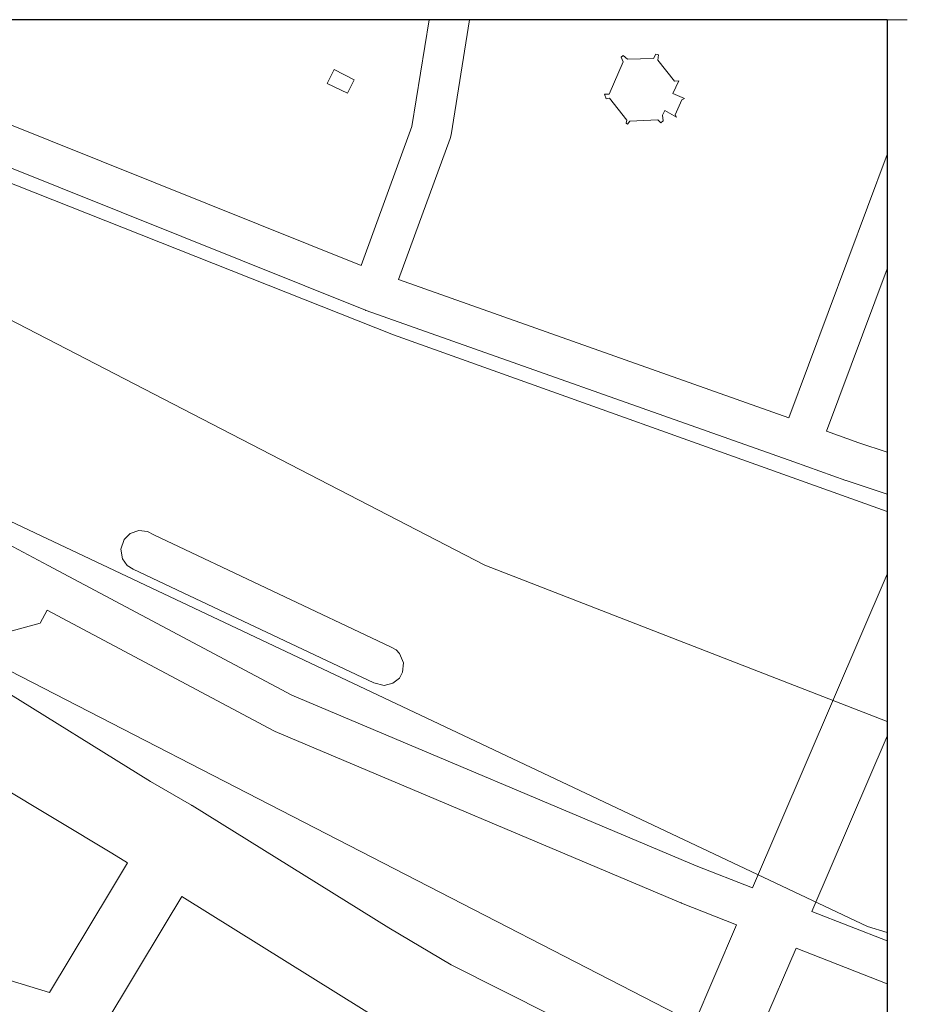
# Model space of a CAD drawing. Units: millimetres. Extents: x -43754 to 539661, y -30289 to 201655.
# Drawn here: x 428530 to 539661, y 78457 to 201655 of the extents above; entities that cross this region are included whole.
import ezdxf

# ---------------------------------------------------------------- set-up
doc = ezdxf.new("R2010")
doc.units = ezdxf.units.MM
for name, color, linetype, lineweight in [('A-FLOR-LEVL', 51, 'Continuous', 30), ('A-GENM', 13, 'Continuous', 30), ('G-ANNO-SYMB', 111, 'Continuous', 30)]:
    doc.layers.add(name, color=color, linetype=linetype, lineweight=lineweight)

# ---------------------------------------------------------------- blocks, each defined once
blk = doc.blocks.new('Family1 - Family1-11090-_3D_')
at = {"layer": 'A-GENM', "lineweight": 9}
for p, q in [((477844, 198927), (475691, 185558)), ((480589, 184527), (482908, 198927)), ((500372, 189618), (502141, 193675)), ((501881, 194227), (502147, 194448)), ((502141, 193675), (501881, 194227)), ((502147, 194448), (502660, 193968)), ((502660, 193968), (505944, 194062)), ((505944, 194062), (506232, 194609)), ((506232, 194609), (506545, 194522)), ((506545, 194522), (506471, 193852)), ((506471, 193852), (508558, 191244)), ((465068, 190953), (465956, 192707)), ((465956, 192707), (468473, 191418)), ((468473, 191418), (467616, 189720)), ((509094, 191295), (508336, 189690)), ((508558, 191244), (509094, 191295)), ((467616, 189720), (465068, 190953)), ((484797, 130692), (372203, 188811)), ((499812, 189613), (500372, 189618)), ((499986, 189015), (499812, 189613)), ((500417, 189114), (499986, 189015)), ((502595, 186347), (500417, 189114)), ((508336, 189690), (509831, 189071)), ((509467, 188916), (508645, 187031)), ((509831, 189071), (509467, 188916)), ((507371, 187555), (507052, 186989)), ((508796, 186713), (507371, 187555)), ((469346, 168168), (422340, 187012)), ((502493, 185975), (502595, 186347)), ((502969, 186213), (502695, 185861)), ((506469, 186416), (502969, 186213)), ((506847, 186022), (506469, 186416)), ((507163, 186280), (506847, 186022)), ((507052, 186989), (507163, 186280)), ((508645, 187031), (508796, 186713)), ((408091, 185364), (473366, 159499)), ((408091, 185364), (473366, 159499)), ((475691, 185558), (469346, 168168)), ((502695, 185861), (502493, 185975)), ((474024, 166403), (480469, 184068)), ((480469, 184068), (480589, 184527)), ((420431, 182390), (469880, 162567)), ((535171, 182044), (522866, 149120)), ((527577, 147444), (535171, 167762)), ((522866, 149120), (474024, 166403)), ((469880, 162567), (469920, 162560)), ((469920, 162560), (469954, 162539)), ((469954, 162539), (469966, 162538)), ((469966, 162538), (469977, 162531)), ((469977, 162531), (523507, 143589)), ((473366, 159499), (535171, 137389)), ((473366, 159499), (535171, 137389)), ((531648, 145989), (527577, 147444)), ((535171, 144831), (531648, 145989)), ((523507, 143589), (529996, 141270)), ((529996, 141270), (530056, 141250)), ((530056, 141250), (535171, 139568)), ((430164, 130628), (417294, 137463)), ((532709, 85473), (422392, 137580)), ((532709, 85473), (422392, 137580)), ((439640, 133873), (440396, 134621)), ((440396, 134621), (441476, 135004)), ((441476, 135004), (442600, 134882)), ((442600, 134882), (443359, 134466)), ((443359, 134466), (473002, 120468)), ((439236, 132665), (439640, 133873)), ((439441, 131471), (439236, 132665)), ((442978, 103619), (397979, 131434)), ((430165, 130627), (430164, 130628)), ((460632, 114419), (430165, 130627)), ((440018, 130655), (439441, 131471)), ((440770, 130164), (440018, 130655)), ((535171, 111118), (484797, 130692)), ((535171, 60992), (400976, 129992)), ((447054, 127194), (440770, 130164)), ((535171, 129531), (518308, 90284)), ((464277, 119080), (447054, 127194)), ((386420, 125691), (438125, 94627)), ((429162, 123415), (430025, 125038)), ((430025, 125038), (458382, 109952)), ((425651, 122456), (429162, 123415)), ((473002, 120468), (473712, 120071)), ((473712, 120071), (474145, 119629)), ((474145, 119629), (474645, 118442)), ((470910, 115948), (464277, 119080)), ((474645, 118442), (474525, 117287)), ((474525, 117287), (474118, 116555)), ((472229, 115620), (470910, 115948)), ((473314, 115900), (472229, 115620)), ((474118, 116555), (473314, 115900)), ((511282, 93039), (460632, 114419)), ((458382, 109952), (458584, 109856)), ((458584, 109856), (509367, 88420)), ((535171, 109266), (525759, 87362)), ((448110, 100635), (442978, 103619)), ((448152, 100598), (448110, 100635)), ((448172, 100591), (448152, 100598)), ((472786, 85282), (448172, 100591)), ((430304, 77190), (371468, 95143)), ((438125, 94627), (440086, 93433)), ((440086, 93433), (437959, 89901)), ((518308, 90284), (511282, 93039)), ((437959, 89901), (430304, 77190)), ((446898, 89237), (444812, 85774)), ((473718, 72529), (446898, 89237)), ((509367, 88420), (509399, 88414)), ((509399, 88414), (509427, 88396)), ((509427, 88396), (516333, 85688)), ((525759, 87362), (535171, 83671)), ((444812, 85774), (434412, 68504)), ((480602, 80668), (472786, 85282)), ((516333, 85688), (510840, 72904)), ((535171, 84696), (532709, 85473)), ((535171, 84696), (532709, 85473)), ((518213, 69798), (523784, 82765)), ((523784, 82765), (535171, 78300)), ((493277, 74269), (480602, 80668))]:
    blk.add_line(p, q, dxfattribs=at)

msp = doc.modelspace()

# ---------------------------------------------------------------- linework, layer by layer
at = {"layer": 'A-FLOR-LEVL', "lineweight": 9}
for q in [(-43754, 201655), (539661, 201655)]:
    msp.add_line((537121, 201655), q, dxfattribs=at)
at = {"layer": 'G-ANNO-SYMB'}
for p, q in [((537121, 201655, -3900), (-43754, 201655, -3900)), ((537121, 201655, 81900), (-43754, 201655, 81900)), ((537121, 201655, -3900), (537121, -27749, -3900)), ((537121, 201655, 81900), (537121, 201655, -3900)), ((537121, 201655, 81900), (537121, -27749, 81900))]:
    msp.add_line(p, q, dxfattribs=at)

# ---------------------------------------------------------------- block references
at = {"layer": 'A-GENM', "lineweight": 9}
msp.add_blockref('Family1 - Family1-11090-_3D_', (1951, 2728), dxfattribs=at)

doc.saveas('drawing.dxf')
